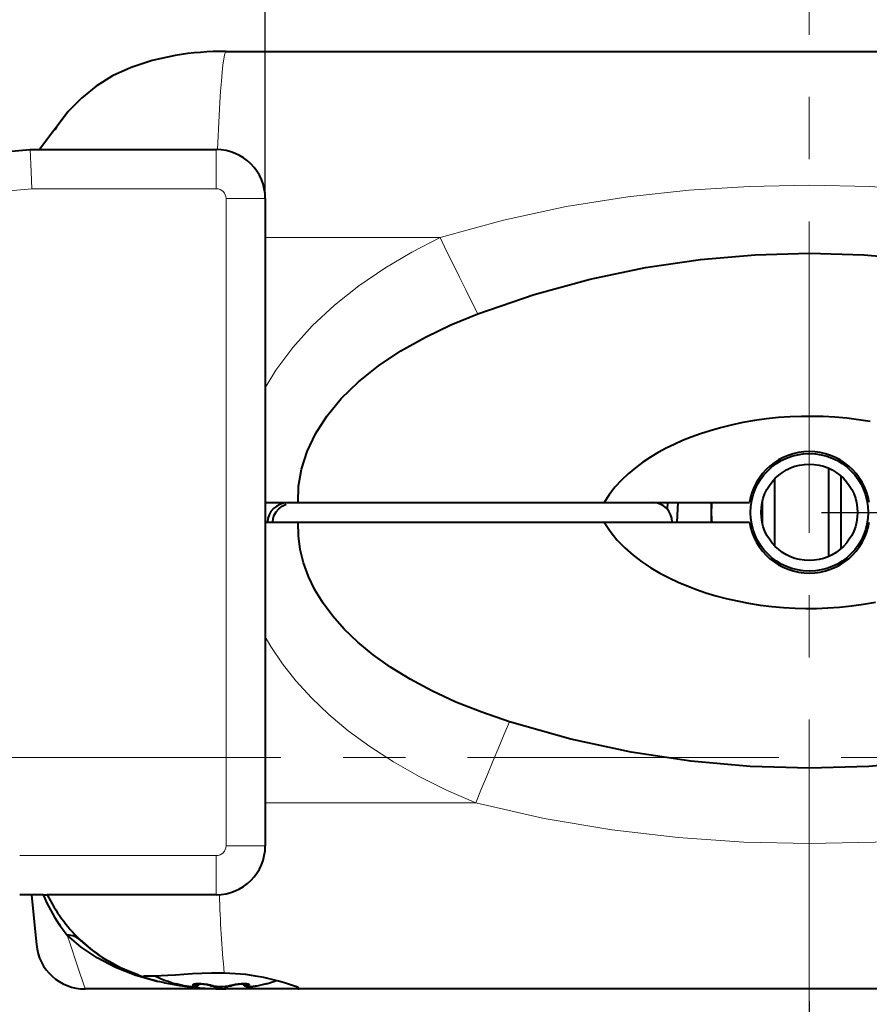
# Model space of a CAD drawing. Extents: x 8 to 428, y 19 to 316.
# Drawn here: x 309 to 353, y 204 to 254 of the extents above; entities that cross this region are included whole.
import ezdxf

# ---------------------------------------------------------------- set-up
doc = ezdxf.new("R2010")
doc.units = 0
doc.header["$MEASUREMENT"] = 0
doc.linetypes.add('CENTER', pattern=[25.4, 15.875, -3.175, 3.175, -3.175])
doc.layers.get('0').update_dxf_attribs({"linetype": 'CONTINUOUS'})
doc.layers.get('DEFPOINTS').update_dxf_attribs({"linetype": 'CONTINUOUS'})
doc.layers.add('DEFAULT_1', color=7, linetype='CONTINUOUS')
doc.dimstyles.new('ISO-25', dxfattribs={"dimtxt": 2.5, "dimasz": 2.5, "dimexe": 1.25, "dimexo": 0.625, "dimtad": 1, "dimdec": 4, "dimdsep": 46, "dimtxsty": 'Standard', "dimcen": 2.5, "dimadec": 0, "dimazin": 0, "dimtfac": 1, "dimtdec": 4, "dimtmove": 2, "dimatfit": 3, "dimfxl": 1, "dimtolj": 1, "dimarcsym": 0})

# ---------------------------------------------------------------- blocks, each defined once
blk = doc.blocks.new('*D34')
at = {"color": 0, "lineweight": -2}
for p, q in [((304.134, 210.647), (304.134, 195.38)), ((349.634, 203.847), (349.634, 195.38)), ((306.634, 196.63), (347.134, 196.63))]:
    blk.add_line(p, q, dxfattribs=at)
at = {"color": 0}
for points in [[(306.634, 197.046), (306.634, 196.213), (304.134, 196.63)], [(347.134, 196.213), (347.134, 197.046), (349.634, 196.63)]]:
    blk.add_solid(points, dxfattribs=at)
at = {"layer": 'DEFPOINTS', "color": 0}
for p in [(304.134, 211.272), (349.634, 204.472), (349.634, 196.63)]:
    blk.add_point(p, dxfattribs=at)
at = {"color": 0, "insert": (326.884, 198.505), "char_height": 2.5, "attachment_point": 5}
blk.add_mtext('\\A1;45.5', dxfattribs=at)
blk = doc.blocks.new('*D35')
at = {"color": 0, "lineweight": -2}
for p, q in [((301.534, 211.628), (301.534, 186.206)), ((349.634, 203.847), (349.634, 186.206)), ((304.034, 187.456), (347.134, 187.456))]:
    blk.add_line(p, q, dxfattribs=at)
at = {"color": 0}
for points in [[(304.034, 187.872), (304.034, 187.039), (301.534, 187.456)], [(347.134, 187.039), (347.134, 187.872), (349.634, 187.456)]]:
    blk.add_solid(points, dxfattribs=at)
at = {"layer": 'DEFPOINTS', "color": 0}
for p in [(301.534, 212.253), (349.634, 204.472), (349.634, 187.456)]:
    blk.add_point(p, dxfattribs=at)
at = {"color": 0, "insert": (325.584, 189.331), "char_height": 2.5, "attachment_point": 5}
blk.add_mtext('\\A1;48.1', dxfattribs=at)
blk = doc.blocks.new('*D36')
at = {"color": 0, "lineweight": -2}
for p, q in [((349.634, 203.847), (349.634, 175.551)), ((292.434, 181.647), (292.434, 175.551)), ((347.134, 176.801), (294.934, 176.801))]:
    blk.add_line(p, q, dxfattribs=at)
at = {"color": 0}
for points in [[(294.934, 177.218), (294.934, 176.384), (292.434, 176.801)], [(347.134, 176.384), (347.134, 177.218), (349.634, 176.801)]]:
    blk.add_solid(points, dxfattribs=at)
at = {"layer": 'DEFPOINTS', "color": 0}
for p in [(349.634, 204.472), (292.434, 182.272), (292.434, 176.801)]:
    blk.add_point(p, dxfattribs=at)
at = {"color": 0, "insert": (321.034, 178.676), "char_height": 2.5, "attachment_point": 5}
blk.add_mtext('\\A1;57.2', dxfattribs=at)
blk = doc.blocks.new('*D37')
at = {"color": 0, "lineweight": -2}
for p, q in [((350.322, 228.772), (362.313, 228.772)), ((361.063, 218.772), (361.063, 226.272)), ((355.759, 216.272), (362.313, 216.272))]:
    blk.add_line(p, q, dxfattribs=at)
at = {"color": 0}
for points in [[(361.48, 226.272), (360.646, 226.272), (361.063, 228.772)], [(360.646, 218.772), (361.48, 218.772), (361.063, 216.272)]]:
    blk.add_solid(points, dxfattribs=at)
at = {"layer": 'DEFPOINTS', "color": 0}
for p in [(349.697, 228.772), (361.063, 228.772), (355.134, 216.272)]:
    blk.add_point(p, dxfattribs=at)
at = {"color": 0, "insert": (359.188, 222.522), "char_height": 2.5, "attachment_point": 5, "rotation": 90}
blk.add_mtext('\\A1;12.5', dxfattribs=at)
blk = doc.blocks.new('*D38')
at = {"color": 0, "lineweight": -2}
for p, q in [((350.259, 228.772), (399.975, 228.772)), ((398.725, 206.972), (398.725, 226.272)), ((376.259, 204.472), (399.975, 204.472))]:
    blk.add_line(p, q, dxfattribs=at)
at = {"color": 0}
for points in [[(399.142, 226.272), (398.308, 226.272), (398.725, 228.772)], [(398.308, 206.972), (399.142, 206.972), (398.725, 204.472)]]:
    blk.add_solid(points, dxfattribs=at)
at = {"layer": 'DEFPOINTS', "color": 0}
for p in [(349.634, 228.772), (398.725, 228.772), (375.634, 204.472)]:
    blk.add_point(p, dxfattribs=at)
at = {"color": 0, "insert": (396.85, 216.622), "char_height": 2.5, "attachment_point": 5, "rotation": 90}
blk.add_mtext('\\A1;24.3', dxfattribs=at)
blk = doc.blocks.new('*D39')
at = {"color": 0, "lineweight": -2}
for p, q in [((380.026, 252.251), (399.975, 252.251)), ((398.725, 231.272), (398.725, 249.751)), ((350.259, 228.772), (399.975, 228.772))]:
    blk.add_line(p, q, dxfattribs=at)
at = {"color": 0}
for points in [[(399.142, 249.751), (398.308, 249.751), (398.725, 252.251)], [(398.308, 231.272), (399.142, 231.272), (398.725, 228.772)]]:
    blk.add_solid(points, dxfattribs=at)
at = {"layer": 'DEFPOINTS', "color": 0}
for p in [(379.401, 252.251), (398.725, 252.251), (349.634, 228.772)]:
    blk.add_point(p, dxfattribs=at)
at = {"color": 0, "insert": (396.85, 240.511), "char_height": 2.5, "attachment_point": 5, "rotation": 90}
blk.add_mtext('\\A1;23.5', dxfattribs=at)
blk = doc.blocks.new('*D42')
at = {"color": 0, "lineweight": -2}
for p, q in [((294.434, 242.033), (294.434, 274.291)), ((321.884, 243.403), (321.884, 274.291)), ((319.384, 273.041), (296.934, 273.041))]:
    blk.add_line(p, q, dxfattribs=at)
at = {"color": 0}
for points in [[(296.934, 273.457), (296.934, 272.624), (294.434, 273.041)], [(319.384, 272.624), (319.384, 273.457), (321.884, 273.041)]]:
    blk.add_solid(points, dxfattribs=at)
at = {"layer": 'DEFPOINTS', "color": 0}
for p in [(294.434, 273.041), (321.884, 242.778), (294.434, 241.408)]:
    blk.add_point(p, dxfattribs=at)
at = {"color": 0, "insert": (308.159, 274.916), "char_height": 2.5, "attachment_point": 5}
blk.add_mtext('\\A1;27.5', dxfattribs=at)
blk = doc.blocks.new('*D43')
at = {"color": 0, "lineweight": -2}
for p, q in [((294.434, 227.897), (294.434, 284.298)), ((349.634, 269.627), (349.634, 284.298)), ((347.134, 283.048), (296.934, 283.048))]:
    blk.add_line(p, q, dxfattribs=at)
at = {"color": 0}
for points in [[(296.934, 283.465), (296.934, 282.631), (294.434, 283.048)], [(347.134, 282.631), (347.134, 283.465), (349.634, 283.048)]]:
    blk.add_solid(points, dxfattribs=at)
at = {"layer": 'DEFPOINTS', "color": 0}
for p in [(294.434, 283.048), (349.634, 269.002), (294.434, 227.272)]:
    blk.add_point(p, dxfattribs=at)
at = {"color": 0, "insert": (322.034, 284.923), "char_height": 2.5, "attachment_point": 5}
blk.add_mtext('\\A1;55.2', dxfattribs=at)
blk = doc.blocks.new('*D44')
at = {"color": 0, "lineweight": -2}
for p, q in [((294.434, 293.919), (294.434, 294.779)), ((391.134, 229.897), (391.134, 294.779)), ((296.934, 293.529), (388.634, 293.529))]:
    blk.add_line(p, q, dxfattribs=at)
at = {"color": 0}
for points in [[(296.934, 293.946), (296.934, 293.112), (294.434, 293.529)], [(388.634, 293.112), (388.634, 293.946), (391.134, 293.529)]]:
    blk.add_solid(points, dxfattribs=at)
at = {"layer": 'DEFPOINTS', "color": 0}
for p in [(294.434, 293.294), (391.134, 293.529), (391.134, 229.272)]:
    blk.add_point(p, dxfattribs=at)
at = {"color": 0, "insert": (342.784, 295.404), "char_height": 2.5, "attachment_point": 5}
blk.add_mtext('\\A1;96.7', dxfattribs=at)

msp = doc.modelspace()

# ---------------------------------------------------------------- linework, layer by layer
at = {"color": 7, "linetype": 'Continuous', "lineweight": 40}
for p, q in [((319.88665, 252.27207), (379.3823, 252.27207)), ((314.10127, 251.02248), (313.2527, 250.49833)), ((313.25278, 250.49837), (312.50368, 249.8975)), ((311.83421, 249.20928), (310.36465, 247.27208)), ((297.17299, 246.15881), (309.89763, 247.27208)), ((309.89763, 247.27208), (319.38446, 247.27208)), ((321.88447, 244.77207), (321.88447, 211.77207)), ((350.61197, 231.02743), (350.61197, 226.51671)), ((347.85697, 230.46844), (347.85697, 227.07569)), ((351.23447, 230.63598), (351.23447, 226.90816)), ((321.88447, 229.27207), (346.57506, 229.27207)), ((342.40032, 229.27207), (342.38237, 228.92942)), ((342.93447, 229.27207), (342.88206, 228.27207)), ((344.63448, 229.27207), (344.63448, 228.27206)), ((347.23447, 229.29581), (347.23447, 228.24833)), ((321.88447, 228.27206), (346.57506, 228.27207)), ((310.55489, 209.27207), (309.3593, 209.27207)), ((309.96395, 209.27207), (310.146, 207.38137)), ((310.55487, 209.27207), (310.76783, 209.27207)), ((319.38446, 209.27207), (310.76783, 209.27207)), ((310.146, 207.38137), (310.2085, 206.73245)), ((312.49715, 206.60687), (311.78106, 207.21567)), ((312.42565, 206.99146), (312.97106, 206.51473)), ((313.10592, 206.40984), (312.46802, 206.95099)), ((313.01645, 206.48195), (312.47297, 206.94681)), ((313.71962, 205.99453), (313.91954, 205.87643)), ((314.50817, 205.55338), (313.91954, 205.87643)), ((315.20636, 205.26012), (314.50817, 205.55338)), ((315.42889, 205.17714), (314.77703, 205.43505)), ((316.4186, 204.84176), (315.27893, 205.16022)), ((315.64666, 205.11262), (315.63446, 205.1049)), ((316.02323, 204.97698), (316.29886, 204.90072)), ((319.71274, 205.27922), (319.63448, 205.27981)), ((319.7898, 205.27824), (319.71274, 205.27922)), ((319.63447, 204.47207), (312.69699, 204.47207)), ((317.05152, 204.73086), (317.51249, 204.65022)), ((317.3384, 204.72607), (317.31758, 204.73155)), ((317.31851, 204.73135), (317.31758, 204.73155)), ((317.74894, 204.63386), (317.31851, 204.73135)), ((317.75376, 204.63199), (317.3384, 204.72607)), ((317.51249, 204.65022), (318.01595, 204.58218)), ((317.74894, 204.63386), (317.75376, 204.63199)), ((317.81416, 204.61976), (317.74894, 204.63386)), ((317.81759, 204.61815), (317.75376, 204.63199)), ((317.89821, 204.6023), (317.81759, 204.61815)), ((317.81854, 204.61797), (317.81759, 204.61815)), ((317.9716, 204.58969), (317.89685, 204.60256)), ((318.03831, 204.58005), (317.9704, 204.5899)), ((318.01595, 204.58218), (318.54739, 204.52825)), ((318.09834, 204.57326), (318.03725, 204.58021)), ((318.15235, 204.56913), (318.09742, 204.57334)), ((318.20134, 204.56759), (318.15156, 204.56918)), ((318.24677, 204.56872), (318.20062, 204.56759)), ((318.29068, 204.573), (318.24615, 204.5687)), ((318.33408, 204.58126), (318.29012, 204.57293)), ((318.37833, 204.59492), (318.33354, 204.58113)), ((318.42206, 204.61499), (318.37786, 204.59477)), ((318.46379, 204.64204), (318.42172, 204.61481)), ((318.44313, 204.70484), (318.45546, 204.71715)), ((319.08836, 204.65701), (319.03724, 204.66898)), ((319.17149, 204.63386), (319.08836, 204.65701)), ((319.09902, 204.63842), (319.09894, 204.63845)), ((319.17316, 204.61786), (319.09894, 204.63845)), ((319.2698, 204.59764), (319.17316, 204.61786)), ((319.46673, 204.57364), (319.46562, 204.5737)), ((319.56521, 204.56859), (319.46673, 204.57364)), ((319.63448, 204.56757), (319.56434, 204.56865)), ((319.63448, 204.57454), (319.58475, 204.57511)), ((319.68426, 204.57511), (319.63448, 204.57454)), ((319.70585, 204.56867), (319.63448, 204.56757)), ((319.63448, 204.47495), (319.88168, 204.47223)), ((319.80331, 204.5737), (319.70585, 204.56867)), ((319.80221, 204.57364), (319.80121, 204.57354)), ((323.54758, 204.47208), (319.88168, 204.47223)), ((320.09765, 204.6183), (320.00006, 204.59784)), ((320.17002, 204.63845), (320.09765, 204.6183)), ((320.16991, 204.63842), (320.17002, 204.63845)), ((320.17002, 204.63845), (320.17009, 204.63847)), ((320.73475, 204.71605), (320.73334, 204.71851)), ((320.76725, 204.67588), (320.73465, 204.7162)), ((320.8054, 204.64183), (320.7671, 204.67606)), ((320.84721, 204.61481), (320.80517, 204.64204)), ((320.8258, 204.70484), (320.81353, 204.7171)), ((320.89107, 204.59477), (320.84688, 204.61499)), ((320.93539, 204.58113), (320.89061, 204.59492)), ((320.97882, 204.57293), (320.93485, 204.58126)), ((321.02278, 204.5687), (320.97825, 204.573)), ((321.06831, 204.56759), (321.02217, 204.56872)), ((321.1174, 204.56918), (321.06762, 204.56759)), ((321.17151, 204.57334), (321.11658, 204.56913)), ((321.23168, 204.58021), (321.17059, 204.57326)), ((321.29854, 204.5899), (321.23063, 204.58005)), ((321.37211, 204.60256), (321.29733, 204.58969)), ((321.45134, 204.61815), (321.37072, 204.6023)), ((321.45134, 204.61815), (321.4504, 204.61797)), ((321.51517, 204.63199), (321.45134, 204.61815)), ((321.51999, 204.63386), (321.4547, 204.61974)), ((321.85473, 204.70882), (321.51517, 204.63199)), ((321.51999, 204.63386), (321.51517, 204.63199)), ((321.95135, 204.73155), (321.51999, 204.63386)), ((321.93056, 204.72607), (321.85473, 204.70882)), ((321.95135, 204.73155), (321.93056, 204.72607)), ((375.63447, 204.47207), (323.63447, 204.47207))]:
    msp.add_line(p, q, dxfattribs=at)
at = {"color": 7, "linetype": 'Continuous', "lineweight": 13}
for p, q in [((319.53571, 248.99841), (319.57167, 249.66363)), ((319.45667, 247.27102), (319.53571, 248.99841)), ((309.93054, 246.51864), (309.89763, 247.27208)), ((319.38446, 245.27208), (319.38446, 247.27208)), ((309.94708, 246.13945), (309.93054, 246.51864)), ((309.98496, 245.27208), (309.94708, 246.13945)), ((309.98496, 245.27208), (303.63446, 244.71647)), ((309.98496, 245.27208), (319.38446, 245.27208)), ((319.88447, 244.77207), (321.88447, 244.77207)), ((319.88447, 244.77207), (319.88447, 211.77208)), ((321.88447, 242.77845), (330.80042, 242.77845)), ((332.62185, 213.96569), (321.88447, 213.96569)), ((319.88447, 211.77208), (321.88447, 211.77208)), ((319.38446, 211.27207), (309.35937, 211.27207)), ((319.38446, 211.27207), (319.38446, 209.27207)), ((312.10893, 207.31667), (312.06497, 207.36143)), ((311.78106, 207.21567), (311.92972, 206.77111)), ((312.42562, 206.99149), (312.64867, 206.79651)), ((312.46813, 206.95109), (312.44565, 206.97398)), ((311.92972, 206.77111), (312.28999, 205.69252)), ((312.28999, 205.69252), (312.69699, 204.47208))]:
    msp.add_line(p, q, dxfattribs=at)
at = {"color": 7, "linetype": 'Continuous', "lineweight": 40}
for points in [[(317.28557, 252.06971, 0), (316.1168, 251.81512, 0), (315.05114, 251.46227, 0), (314.10134, 251.02252, 0)], [(312.50363, 249.89745, 0), (311.83415, 249.20923, 0), (311.23179, 248.41512, 0), (311.14809, 248.27208, 0)], [(332.72216, 238.89431, 0), (335.60348, 239.88174, 0), (338.45483, 240.66498, 0), (341.27748, 241.25466, 0), (344.07728, 241.66541, 0), (346.8636, 241.90866, 0), (349.64192, 241.98858, 0), (352.41973, 241.90784, 0), (355.20467, 241.66389, 0), (358.00185, 241.25287, 0), (360.82122, 240.66327, 0), (363.66919, 239.88064, 0), (366.54679, 238.89431, 0)], [(323.56262, 229.27207, 0), (323.58382, 230.10702, 0), (323.7385, 230.9711, 0), (324.02318, 231.86988, 0), (324.45046, 232.77971, 0), (325.0318, 233.68313, 0), (325.76191, 234.56899, 0), (326.64367, 235.42532, 0), (327.66029, 236.24063, 0), (328.80668, 237.00406, 0), (330.04963, 237.7064, 0), (331.35116, 238.33407, 0), (332.72216, 238.89431, 0)], [(352.74511, 233.40058, 0), (352.14777, 233.49643, 0), (351.54512, 233.56944, 0), (350.93971, 233.62542, 0), (350.34731, 233.65641, 0), (349.79386, 233.66762, 0), (349.24312, 233.66618, 0), (348.66321, 233.64529, 0), (348.0681, 233.60263, 0), (347.45804, 233.54108, 0), (346.84409, 233.45387, 0), (346.2417, 233.34957, 0), (345.655, 233.22462, 0), (345.09926, 233.08643, 0), (344.57124, 232.93605, 0), (344.07669, 232.7755, 0), (343.60873, 232.60698, 0), (343.16437, 232.42792, 0), (342.73871, 232.23943, 0), (342.32743, 232.03781, 0), (341.92681, 231.82189, 0), (341.53157, 231.58636, 0), (341.14407, 231.32998, 0), (340.7635, 231.04903, 0), (340.3962, 230.74307, 0), (340.04624, 230.41108, 0), (339.72114, 230.05404, 0), (339.43018, 229.67326, 0), (339.17212, 229.27207, 0)], [(323.10509, 229.27207, 0), (322.87546, 229.2507, 0), (322.66197, 229.1893, 0), (322.4722, 229.09348, 0), (322.30929, 228.96751, 0), (322.17612, 228.81419, 0), (322.07896, 228.64164, 0), (322.02092, 228.45876, 0), (322.00182, 228.27206, 0)], [(322.26279, 228.27206, 0), (322.28132, 228.4512, 0), (322.33877, 228.62956, 0), (322.43672, 228.80073, 0), (322.57325, 228.95566, 0), (322.74393, 229.08579, 0), (322.94442, 229.18576, 0)], [(334.34022, 218.08511, 0), (332.92323, 218.57605, 0), (331.60602, 219.10179, 0), (330.38732, 219.66673, 0), (329.27402, 220.26102, 0), (328.27483, 220.87661, 0), (327.38364, 221.51023, 0), (326.59911, 222.15597, 0), (325.91525, 222.8124, 0), (325.32696, 223.47587, 0), (324.8298, 224.14633, 0), (324.41818, 224.82237, 0), (324.09011, 225.50392, 0), (323.84171, 226.1909, 0), (323.67265, 226.88197, 0), (323.58085, 227.5758, 0), (323.56737, 228.27206, 0)], [(339.17212, 228.27206, 0), (339.47615, 227.80871, 0), (339.82465, 227.37031, 0), (340.22027, 226.96215, 0), (340.64776, 226.58763, 0), (341.09478, 226.24838, 0), (341.55428, 225.94366, 0), (342.01589, 225.67211, 0), (342.47916, 225.4295, 0), (342.93874, 225.21389, 0), (343.40201, 225.01793, 0), (343.87374, 224.83967, 0), (344.35906, 224.67435, 0), (344.86483, 224.52252, 0), (345.39222, 224.38217, 0), (345.94928, 224.25427, 0), (346.52502, 224.14333, 0), (347.1189, 224.04804, 0), (347.71765, 223.97537, 0), (348.31848, 223.91959, 0), (348.90649, 223.88834, 0), (349.45656, 223.8767, 0), (350.00481, 223.87749, 0), (350.58374, 223.89767, 0), (351.17885, 223.93961, 0), (351.79001, 224.00049, 0), (352.40576, 224.08729, 0), (353.01048, 224.19129, 0)], [(364.9287, 218.08511, 0), (361.81162, 217.20579, 0), (358.73303, 216.54211, 0), (355.69114, 216.08386, 0), (352.66839, 215.81567, 0), (349.64174, 215.7259, 0), (346.61451, 215.81485, 0), (343.58996, 216.0824, 0), (340.54514, 216.54044, 0), (337.46254, 217.20461, 0), (334.34022, 218.08511, 0)], [(315.27893, 205.16022, 0), (314.24944, 205.56699, 0), (313.31882, 206.0551, 0), (312.49715, 206.60687, 0)], [(315.63446, 205.1049, 0), (315.63881, 205.09903, 0), (315.69296, 205.07862, 0)], [(316.27912, 205.12541, 0), (316.03605, 205.12097, 0), (315.84789, 205.11931, 0), (315.71677, 205.11772, 0), (315.64666, 205.11262, 0)], [(319.63448, 205.27981, 0), (319.14209, 205.27337, 0), (318.65477, 205.25899, 0), (318.17919, 205.23466, 0), (317.72595, 205.20641, 0), (317.30528, 205.17883, 0), (316.92066, 205.15425, 0), (316.576, 205.13694, 0), (316.27912, 205.12541, 0)], [(322.215, 204.96158, 0), (321.81977, 205.04937, 0), (321.37918, 205.13197, 0), (320.89302, 205.20195, 0), (320.35992, 205.24963, 0), (319.7898, 205.27824, 0)], [(323.63448, 204.49066, 0), (323.63245, 204.4971, 0), (323.58821, 204.53019, 0), (323.48705, 204.57641, 0), (323.33183, 204.63594, 0), (323.12465, 204.70628, 0), (322.86838, 204.78623, 0), (322.56448, 204.87211, 0), (322.215, 204.96158, 0)], [(318.21193, 204.63386, 0), (318.22693, 204.61976, 0), (318.2349, 204.60771, 0), (318.23598, 204.59754, 0), (318.23067, 204.58926, 0), (318.21901, 204.5828, 0), (318.20147, 204.57818, 0), (318.17807, 204.57544, 0), (318.1493, 204.57454, 0), (318.11524, 204.57552, 0), (318.07625, 204.57828, 0), (318.03264, 204.58287, 0), (317.98445, 204.58931, 0), (317.93184, 204.59759, 0), (317.87494, 204.60774, 0), (317.81416, 204.61976, 0)], [(318.41314, 204.73043, 0), (318.35472, 204.72684, 0), (318.30416, 204.72102, 0), (318.26264, 204.71307, 0), (318.23054, 204.70346, 0), (318.20839, 204.69254, 0), (318.19527, 204.68085, 0), (318.1904, 204.6689, 0), (318.1924, 204.65693, 0), (318.1996, 204.64529, 0), (318.21193, 204.63386, 0)], [(318.5621, 204.71815, 0), (318.5225, 204.71871, 0), (318.48673, 204.71833, 0), (318.45513, 204.71712, 0), (318.42857, 204.7153, 0), (318.4076, 204.71312, 0), (318.39294, 204.711, 0), (318.38591, 204.70966, 0)], [(319.03724, 204.66898, 0), (318.97977, 204.6809, 0), (318.91563, 204.69249, 0), (318.84634, 204.70328, 0), (318.77307, 204.71279, 0), (318.69768, 204.72071, 0), (318.62229, 204.72656, 0), (318.54854, 204.73027, 0), (318.4783, 204.73153, 0), (318.41314, 204.73043, 0)], [(318.53562, 204.71853, 0), (318.53431, 204.7162, 0), (318.50183, 204.67606, 0), (318.46379, 204.64204, 0)], [(319.09902, 204.63842, 0), (319.09274, 204.64035, 0), (319.05583, 204.65083, 0), (319.01189, 204.6617, 0), (318.96285, 204.67231, 0), (318.91058, 204.68221, 0), (318.85664, 204.69108, 0), (318.80299, 204.69867, 0), (318.75029, 204.705, 0), (318.69945, 204.71005, 0), (318.65093, 204.71389, 0), (318.60499, 204.71656, 0), (318.5621, 204.71815, 0)], [(319.58475, 204.57511, 0), (319.53548, 204.57685, 0), (319.48582, 204.5798, 0), (319.43671, 204.58392, 0), (319.389, 204.5892, 0), (319.34242, 204.59566, 0), (319.297, 204.60336, 0), (319.25309, 204.61228, 0), (319.2113, 204.62243, 0), (319.17149, 204.63386, 0)], [(320.09747, 204.63386, 0), (320.05776, 204.62245, 0), (320.01598, 204.61233, 0), (319.97194, 204.60336, 0), (319.92638, 204.59564, 0), (319.87978, 204.58918, 0), (319.83212, 204.58392, 0), (319.78311, 204.5798, 0), (319.73353, 204.57685, 0), (319.68426, 204.57511, 0)], [(320.73334, 204.71851, 0), (320.70847, 204.71817, 0), (320.66566, 204.71666, 0), (320.6197, 204.71399, 0), (320.57105, 204.71018, 0), (320.52006, 204.70515, 0), (320.46715, 204.69882, 0), (320.41326, 204.69121, 0), (320.35912, 204.68234, 0), (320.30667, 204.67244, 0), (320.25746, 204.6618, 0), (320.21334, 204.65088, 0), (320.1763, 204.6404, 0), (320.16991, 204.63842, 0)], [(320.71745, 204.71838, 0), (320.67651, 204.71712, 0), (320.63247, 204.71484, 0), (320.58576, 204.71146, 0), (320.5367, 204.70692, 0), (320.48578, 204.70118, 0), (320.43357, 204.69423, 0), (320.38071, 204.68603, 0), (320.32818, 204.67667, 0), (320.27702, 204.66621, 0), (320.22869, 204.65486, 0), (320.18511, 204.64304, 0), (320.17009, 204.63847, 0)], [(320.80676, 204.7315, 0), (320.73667, 204.73076, 0), (320.66208, 204.72753, 0), (320.58389, 204.72181, 0), (320.50419, 204.71379, 0), (320.42436, 204.70351, 0), (320.3469, 204.69141, 0), (320.27348, 204.67775, 0), (320.20637, 204.66324, 0)], [(320.88302, 204.70987, 0), (320.88548, 204.7091, 0), (320.88389, 204.70948, 0), (320.87623, 204.71097, 0), (320.86262, 204.71297, 0), (320.84324, 204.71505, 0), (320.81852, 204.71687, 0), (320.78892, 204.71815, 0), (320.7551, 204.71869, 0), (320.71745, 204.71838, 0)], [(321.04198, 204.61974, 0), (321.07067, 204.64675, 0), (321.07759, 204.65983, 0), (321.07754, 204.67329, 0), (321.06862, 204.68644, 0), (321.04913, 204.69877, 0), (321.01919, 204.70976, 0), (320.97872, 204.71871, 0), (320.92893, 204.72548, 0), (320.87128, 204.72973, 0), (320.80676, 204.7315, 0)], [(321.4547, 204.61974, 0), (321.39379, 204.60769, 0), (321.33671, 204.59751, 0), (321.28387, 204.5892, 0), (321.23555, 204.5828, 0), (321.19187, 204.57821, 0), (321.15296, 204.57546, 0), (321.11904, 204.57454, 0), (321.09046, 204.57546, 0), (321.06728, 204.57821, 0), (321.04988, 204.5828, 0), (321.03832, 204.58923, 0), (321.03298, 204.59751, 0), (321.03404, 204.60769, 0), (321.04198, 204.61974, 0)], [(323.54758, 204.47208, 0), (323.61881, 204.4778, 0), (323.63448, 204.49066, 0)]]:
    msp.add_polyline3d(points, dxfattribs=at)
at = {"color": 7, "linetype": 'Continuous', "lineweight": 13}
for points in [[(319.57167, 249.66363, 0), (319.60864, 250.24829, 0), (319.64691, 250.76169, 0), (319.68685, 251.21001, 0), (319.72779, 251.58557, 0), (319.76973, 251.88527, 0), (319.81098, 252.10095, 0), (319.84976, 252.22935, 0), (319.88665, 252.27207, 0)], [(330.80042, 242.77844, 0), (334.03601, 243.67099, 0), (337.23877, 244.36024, 0), (340.38298, 244.85665, 0), (343.48917, 245.19214, 0), (346.57239, 245.38847, 0), (349.64269, 245.45164, 0), (352.7125, 245.38781, 0), (355.79416, 245.19091, 0), (358.89751, 244.85512, 0), (362.03812, 244.35875, 0), (365.23706, 243.66999, 0), (368.46853, 242.77844, 0)], [(321.88447, 235.11411, 0), (322.43016, 236.01904, 0), (323.2851, 237.16953, 0), (324.28414, 238.27713, 0), (325.40881, 239.33039, 0), (326.65061, 240.31584, 0), (327.97957, 241.22531, 0), (329.35872, 242.0446, 0), (330.80042, 242.77844, 0)], [(330.80042, 242.77844, 0), (331.13195, 242.09397, 0), (331.46157, 241.41913, 0), (331.78728, 240.75791, 0), (332.1072, 240.1142, 0), (332.41943, 239.49178, 0), (332.72216, 238.89429, 0)], [(332.62185, 213.96568, 0), (331.12685, 214.61335, 0), (329.72681, 215.30605, 0), (328.419, 216.04756, 0), (327.21176, 216.8265, 0), (326.11395, 217.6343, 0), (325.12145, 218.46612, 0), (324.23469, 219.31512, 0), (323.44855, 220.17881, 0), (322.75946, 221.05267, 0), (322.16299, 221.93605, 0), (321.88447, 222.42395, 0)], [(332.62185, 213.96568, 0), (332.91903, 214.69351, 0), (333.21434, 215.41074, 0), (333.50594, 216.11285, 0), (333.79197, 216.79545, 0), (334.07065, 217.45427, 0), (334.34022, 218.08511, 0)], [(366.64708, 213.96568, 0), (363.16041, 213.16732, 0), (359.711, 212.57946, 0), (356.33283, 212.18861, 0), (352.98775, 211.96425, 0), (349.64251, 211.88891, 0), (346.29666, 211.96356, 0), (342.94966, 212.18735, 0), (339.56825, 212.57802, 0), (336.11428, 213.16619, 0), (332.62185, 213.96568, 0)]]:
    msp.add_polyline3d(points, dxfattribs=at)
at = {"color": 7, "linetype": 'Continuous', "lineweight": 40}
for radius in [3, 2.4585]:
    msp.add_circle((349.63447, 228.77207), radius, dxfattribs=at)
for centre, radius, start, end in [((319.80478, 236.50616), 15.76612, 89.702471, 99.194593), ((319.38447, 244.77207), 2.5, 0, 90), ((349.63447, 228.77207), 3.1, 9.281799, 170.718201), ((341.63447, 228.27207), 1, 0, 90), ((349.63447, 228.77207), 5, 174.256815, 185.743185), ((349.63447, 228.77207), 3.1, 189.281799, 350.718201), ((319.38447, 211.77207), 2.5, 270, 0), ((319.4314, 213.09939), 9.6665, 203.324391, 213.50268), ((318.59984, 213.26081), 8.79916, 206.956148, 225.438132), ((318.53623, 212.61177), 8.64582, 214.082589, 218.618265), ((311.80224, 206.24277), 0.97264, 46.767631, 91.247007), ((312.69699, 206.97207), 2.5, 185.5, 270), ((317.99695, 212.84945), 8.08631, 231.571513, 242.097853), ((317.5976, 212.26308), 7.37805, 232.497963, 245.120795), ((318.38521, 213.56752), 8.90261, 242.052049, 251.992351), ((315.25533, 206.80708), 1.45302, 238.383262, 250.781007), ((316.96374, 208.62052), 3.76297, 250.262712, 255.526205), ((319.63447, 212.38871), 8, 245.254631, 253.188424), ((319.23861, 216.17478), 11.65103, 255.385337, 259.180447), ((319.63447, 212.38871), 8, 286.811576, 290.598203), ((318.24495, 204.93065), 0.29952, 263.651611, 311.271497), ((319.93056, 221.62819), 17.15579, 265.375539, 269.011112), ((319.14469, 204.7859), 0.15439, 252.795854, 279.998484), ((319.60549, 206.52663), 1.95794, 260.100408, 265.965989), ((319.66383, 206.52823), 1.95948, 274.049521, 279.911406), ((320.52423, 203.26845), 1.43055, 102.838219, 107.356793), ((320.12427, 204.78593), 0.15441, 260.005267, 287.233108), ((321.02373, 204.93039), 0.29918, 228.73149, 276.401976)]:
    msp.add_arc(centre, radius, start, end, dxfattribs=at)
at = {"color": 7, "linetype": 'Continuous', "lineweight": 13}
for centre, radius, start, end in [((319.38447, 244.77207), 0.5, 0, 90), ((319.38447, 211.77207), 0.5, 270, 0), ((390.54678, 211.6635), 71.04351, 181.9249471, 185.1566361), ((318.11805, 212.86568), 8.18195, 213.413149, 221.110788), ((317.84515, 212.63714), 7.82588, 221.163785, 226.600143)]:
    msp.add_arc(centre, radius, start, end, dxfattribs=at)
at = {"layer": 'DEFAULT_1', "color": 7, "linetype": 'CENTER', "lineweight": 9}
for p, q in [((349.63447, 269.00248), (349.63447, 195.62892)), ((306.80521, 216.27207), (355.13447, 216.27207))]:
    msp.add_line(p, q, dxfattribs=at)

# ---------------------------------------------------------------- dimensions: what is measured, and where the dimension line sits
at = {"color": 7}
for base, p1, p2, picture, middle in [((391.13446, 293.52898), (294.43447, 293.29431), (391.13446, 229.27207), '*D44', (342.78446, 295.40398)), ((294.43447, 283.0481), (349.63447, 269.00248), (294.43447, 227.27207), '*D43', (322.03447, 284.9231)), ((349.63447, 187.45556), (301.53447, 212.25327), (349.63447, 204.47207), '*D35', (325.58447, 189.33056)), ((349.63447, 196.62952), (304.13447, 211.27206), (349.63447, 204.47207), '*D34', (326.88447, 198.50452)), ((292.43447, 176.80085), (349.63447, 204.47207), (292.43447, 182.27207), '*D36', (321.03447, 178.67585))]:
    dim = msp.add_linear_dim(base=base, p1=p1, p2=p2, dimstyle='ISO-25', override={"dimtmove": 0, "dimtzin": 0}, dxfattribs=at)
    dim.commit()
    dim.dimension.update_dxf_attribs({"geometry": picture, "text_midpoint": middle})
dim = msp.add_linear_dim(base=(294.43448, 273.0406), p1=(321.88447, 242.77845), p2=(294.43448, 241.408), text='27.5', dimstyle='ISO-25', override={"dimtmove": 0, "dimtzin": 0}, dxfattribs=at)
dim.commit()
dim.dimension.update_dxf_attribs({"geometry": '*D42', "text_midpoint": (308.15947, 274.9156)})
dim = msp.add_linear_dim(base=(398.72498, 252.25071), p1=(349.63447, 228.77207), p2=(379.40074, 252.25071), angle=270, text='23.5', dimstyle='ISO-25', override={"dimtmove": 0, "dimtzin": 0}, dxfattribs=at)
dim.commit()
dim.dimension.update_dxf_attribs({"geometry": '*D39', "text_midpoint": (396.84998, 240.51139)})
for base, p1, p2, picture, middle in [((398.72498, 228.77207), (375.63447, 204.47207), (349.63447, 228.77207), '*D38', (396.84998, 216.62207)), ((361.06316, 228.77207), (355.13447, 216.27207), (349.69697, 228.77207), '*D37', (359.18816, 222.52207))]:
    dim = msp.add_linear_dim(base=base, p1=p1, p2=p2, angle=270, dimstyle='ISO-25', override={"dimtmove": 0, "dimtzin": 0}, dxfattribs=at)
    dim.commit()
    dim.dimension.update_dxf_attribs({"geometry": picture, "text_midpoint": middle})

doc.saveas('drawing.dxf')
